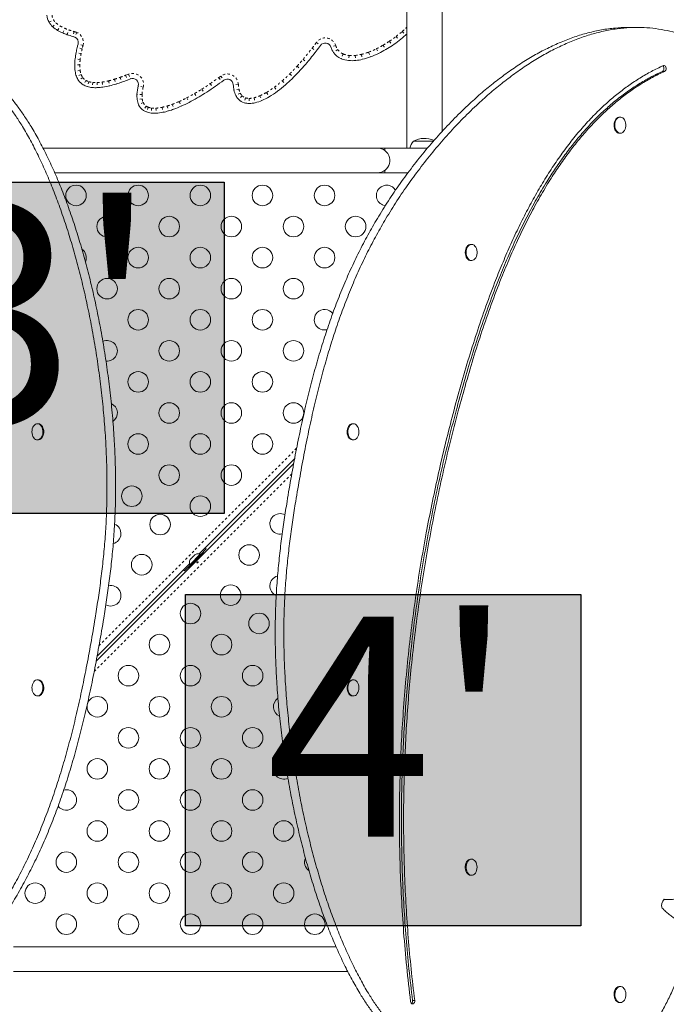
# Model space of a CAD drawing. Extents: x -52 to 516, y -9 to 338.
# Drawn here: x 99 to 127, y 105 to 147 of the extents above; entities that cross this region are included whole.
import ezdxf

# ---------------------------------------------------------------- set-up
doc = ezdxf.new("R2010")
doc.units = 0
doc.header["$LTSCALE"] = 0.125
doc.header["$MEASUREMENT"] = 0
doc.linetypes.add('PHANTOM', pattern=[0.5, 0.25, -0.05, 0.05, -0.05, 0.05, -0.05])
doc.layers.add('CONTOUR', color=7, linetype='CONTINUOUS')
doc.layers.add('HAUTEUR-PLATE-FORME', color=7, linetype='CONTINUOUS')
doc.styles.add('DIM', font='romans.shx')

msp = doc.modelspace()

# ---------------------------------------------------------------- hatches: boundary and pattern name
at = {"layer": 'HAUTEUR-PLATE-FORME', "true_color": 0xfcfcfc}
for points in [[(90.94691, 139.97276), (107.77951, 139.97276), (107.77951, 125.86704), (90.94691, 125.86704)], [(106.13577, 122.41729), (122.96837, 122.41729), (122.96837, 108.31157), (106.13577, 108.31157)]]:
    msp.add_hatch(color=7, dxfattribs=at).paths.add_polyline_path(points)

# ---------------------------------------------------------------- linework, layer by layer
at = {"layer": 'CONTOUR', "linetype": 'Continuous', "lineweight": 15}
for p, q in [((115.56015, 153.33), (115.56015, 141.4175)), ((117.06015, 142.11963), (117.06015, 153.33)), ((125.3722, 146.55259), (125.00574, 146.55259)), ((103.79283, 144.36142), (103.66925, 144.31253)), ((107.77387, 144.30657), (107.68286, 144.24032)), ((124.64959, 142.73534), (124.61523, 142.73534)), ((115.8414, 141.705), (116.31015, 141.705)), ((116.31015, 141.705), (116.69654, 141.705)), ((124.61523, 142.04784), (124.64959, 142.04784)), ((114.31015, 141.4175), (100.06552, 141.4175)), ((114.62265, 141.4175), (114.31015, 141.4175)), ((116.44419, 141.4175), (114.62265, 141.4175)), ((114.62265, 141.31436), (114.62265, 141.4175)), ((114.62265, 140.3675), (114.62265, 140.47064)), ((100.56774, 140.3675), (114.31015, 140.3675)), ((114.31015, 140.3675), (114.62265, 140.3675)), ((114.62265, 140.3675), (115.6153, 140.3675)), ((118.3166, 137.31872), (118.28225, 137.31872)), ((118.28225, 136.63122), (118.3166, 136.63122)), ((99.86859, 129.68583), (99.83424, 129.68583)), ((113.28591, 129.68559), (113.25155, 129.68559)), ((99.83424, 128.99833), (99.86859, 128.99833)), ((99.88398, 128.99908), (99.86859, 128.99833)), ((113.25155, 128.99809), (113.28591, 128.99809)), ((102.33411, 119.57808), (110.74577, 127.98973)), ((110.78618, 128.20692), (106.72667, 124.14741)), ((106.26528, 123.56865), (106.884, 124.18736)), ((106.76689, 124.13654), (106.31611, 123.68576)), ((106.47979, 124.04832), (106.40433, 123.97286)), ((106.50899, 124.06528), (106.47979, 124.04832)), ((106.5406, 124.10913), (106.50287, 124.0714)), ((106.50287, 124.0714), (106.50899, 124.06528)), ((106.5698, 124.12609), (106.5406, 124.10913)), ((106.5406, 124.10913), (106.5698, 124.12609)), ((106.80003, 124.10339), (106.76689, 124.13654)), ((106.78554, 124.11789), (107.02419, 124.35654)), ((106.9137, 124.15767), (106.884, 124.18736)), ((107.02419, 124.35654), (106.97807, 124.39881)), ((106.30524, 123.72598), (102.37453, 119.79527)), ((106.09611, 123.42846), (106.33476, 123.66711)), ((106.31611, 123.68576), (106.34925, 123.65261)), ((106.32656, 123.88284), (106.34352, 123.91205)), ((106.34352, 123.91205), (106.32656, 123.88284)), ((106.38125, 123.94978), (106.34352, 123.91205)), ((106.38737, 123.94366), (106.38125, 123.94978)), ((106.40433, 123.97286), (106.38737, 123.94366)), ((106.05383, 123.47458), (106.09611, 123.42846)), ((106.26528, 123.56865), (106.29498, 123.53895)), ((99.86874, 118.78691), (99.83439, 118.78691)), ((113.23631, 118.78592), (113.2517, 118.78667)), ((113.28606, 118.78667), (113.2517, 118.78667)), ((99.83439, 118.09941), (99.86874, 118.09941)), ((113.2517, 118.09917), (113.28606, 118.09917)), ((118.31696, 111.15319), (118.28261, 111.15319)), ((118.28261, 110.46569), (118.31696, 110.46569)), ((126.50904, 109.43724), (126.70491, 109.43724)), ((112.55255, 107.4175), (98.81015, 107.4175)), ((98.81015, 106.3675), (113.05477, 106.3675)), ((124.65009, 105.73617), (124.61574, 105.73617)), ((124.61574, 105.04867), (124.65009, 105.04867))]:
    msp.add_line(p, q, dxfattribs=at)
at = {"layer": 'CONTOUR', "linetype": 'PHANTOM', "lineweight": 0}
for p, q in [((100.32835, 146.77294), (100.51579, 146.8813)), ((100.48355, 146.58073), (100.62897, 146.74113)), ((100.6964, 146.42458), (100.80574, 146.61144)), ((100.91255, 146.31525), (100.99828, 146.51406)), ((101.10061, 146.24219), (101.17157, 146.44674)), ((101.40026, 146.37646), (101.34409, 146.16737)), ((101.50921, 146.3387), (101.42393, 146.1397)), ((115.36457, 146.38062), (115.50528, 146.21608)), ((101.7757, 145.78782), (101.56674, 145.84448)), ((111.71141, 145.91618), (111.88613, 145.78831)), ((114.82219, 145.96685), (114.94324, 145.78734)), ((115.10131, 146.16754), (115.23293, 145.99564)), ((101.69451, 145.44183), (101.48203, 145.48338)), ((101.73945, 145.64683), (101.52908, 145.69799)), ((111.52877, 145.67122), (111.70118, 145.54026)), ((112.53233, 145.7824), (112.32605, 145.71662)), ((112.61653, 145.61272), (112.43939, 145.48823)), ((112.85277, 145.42144), (112.76785, 145.22228)), ((113.93478, 145.49997), (114.01043, 145.29711)), ((114.26468, 145.64211), (114.36016, 145.44779)), ((101.65508, 145.19067), (101.44009, 145.21623)), ((111.14535, 145.19313), (111.31062, 145.05327)), ((113.1011, 145.35883), (113.08145, 145.14322)), ((113.36135, 145.36013), (113.38314, 145.14472)), ((113.62366, 145.40482), (113.67442, 145.19434)), ((101.63909, 144.95671), (101.42262, 144.96065)), ((101.65355, 144.72203), (101.4392, 144.69154)), ((110.57483, 144.5747), (110.72696, 144.42065)), ((110.88931, 144.90181), (111.04923, 144.75586)), ((126.4416, 144.6806), (126.53321, 144.6806)), ((101.69792, 144.54566), (101.49466, 144.4711)), ((101.765, 144.41854), (101.58874, 144.29282)), ((101.8971, 144.29692), (101.78633, 144.11089)), ((102.02197, 144.24211), (101.96001, 144.03465)), ((102.18713, 144.20984), (102.16644, 143.99432)), ((102.37483, 144.20481), (102.38395, 143.9885)), ((102.59246, 144.22557), (102.6244, 144.01143)), ((102.85994, 144.27765), (102.91068, 144.06718)), ((103.12091, 144.34895), (103.18423, 144.14191)), ((103.35765, 144.42698), (103.42984, 144.22286)), ((103.5896, 144.51385), (103.71318, 144.56274)), ((103.5896, 144.51385), (103.66925, 144.31253)), ((103.71318, 144.56274), (103.79283, 144.36142)), ((107.19531, 144.16154), (107.31731, 143.98268)), ((107.55544, 144.41536), (107.64645, 144.48161)), ((107.55544, 144.41536), (107.68286, 144.24032)), ((107.64645, 144.48161), (107.77387, 144.30657)), ((110.25479, 144.27758), (110.39713, 144.11444)), ((104.33846, 144.00814), (104.12907, 144.06319)), ((106.52772, 143.73925), (106.63643, 143.55201)), ((106.83072, 143.92252), (106.94609, 143.73931)), ((108.38678, 144.13066), (108.17061, 144.1185)), ((108.41424, 143.92752), (108.20261, 143.88184)), ((108.47438, 143.75312), (108.27958, 143.65864)), ((109.58994, 143.78834), (109.70045, 143.60216)), ((109.92113, 144.00878), (110.05023, 143.83498)), ((104.28892, 143.69246), (104.07273, 143.7042)), ((104.29511, 143.51259), (104.08024, 143.48601)), ((104.34017, 143.35048), (104.1424, 143.26236)), ((105.86426, 143.39673), (105.95263, 143.19908)), ((106.19213, 143.55491), (106.29184, 143.36273)), ((108.54895, 143.64513), (108.39158, 143.49643)), ((108.69948, 143.55235), (108.63737, 143.34494)), ((108.84728, 143.53145), (108.84945, 143.31495)), ((109.05513, 143.55794), (109.10733, 143.34782)), ((109.30807, 143.64388), (109.39468, 143.44545)), ((104.46901, 143.19881), (104.35009, 143.01789)), ((104.54983, 143.15807), (104.47513, 142.95486)), ((104.69697, 143.12289), (104.67166, 142.90786)), ((104.88071, 143.11739), (104.89312, 142.90124)), ((105.13796, 143.15126), (105.18191, 142.93926)), ((105.35921, 143.20699), (105.42094, 142.99947)), ((105.57332, 143.27823), (105.64821, 143.07508)), ((102.45552, 120.23052), (110.87054, 128.64554)), ((110.66478, 127.55448), (102.24975, 119.13946)), ((115.80262, 105.1453), (115.89423, 105.1453))]:
    msp.add_line(p, q, dxfattribs=at)
at = {"layer": 'CONTOUR', "linetype": 'Continuous', "lineweight": 15, "flags": 128}
for points in [[(115.56015, 146.26349), (115.53856, 146.24472), (115.50528, 146.21608)], [(115.56015, 146.26349), (115.53856, 146.24472), (115.50528, 146.21608)], [(126.53321, 144.6806), (126.56056, 144.70115), (126.58148, 144.73421), (126.59344, 144.7758), (126.59501, 144.82089), (126.58599, 144.86404), (126.56747, 144.90006), (126.54168, 144.9246), (126.51174, 144.9347), (126.48126, 144.92913)], [(124.61523, 142.04784), (124.57724, 142.0524), (124.53157, 142.07058), (124.48932, 142.10191), (124.45223, 142.14509), (124.42181, 142.19837), (124.39931, 142.25956), (124.38564, 142.32615), (124.38138, 142.39542), (124.38669, 142.46453), (124.40136, 142.53066), (124.42479, 142.59109), (124.45601, 142.64336), (124.49375, 142.68532), (124.53646, 142.71525), (124.5824, 142.73193), (124.61523, 142.73534)], [(124.6116, 142.0524), (124.56592, 142.07058), (124.52368, 142.10191), (124.48658, 142.14509), (124.45616, 142.19837), (124.43366, 142.25956), (124.42, 142.32615), (124.41574, 142.39542), (124.42105, 142.46453), (124.43572, 142.53066), (124.45914, 142.59109), (124.49036, 142.64336), (124.5281, 142.68532), (124.57081, 142.71525), (124.61675, 142.73193), (124.66403, 142.73468), (124.71072, 142.72338), (124.75491, 142.6985), (124.79479, 142.66105), (124.82872, 142.61257), (124.85532, 142.55505), (124.87349, 142.49083), (124.8825, 142.42255), (124.88197, 142.353), (124.87193, 142.28503), (124.85278, 142.22142), (124.82532, 142.16478), (124.79066, 142.11743), (124.75023, 142.0813), (124.70568, 142.05787), (124.65883, 142.0481), (124.6116, 142.0524)], [(114.31015, 141.4175), (114.39656, 141.41034), (114.48061, 141.38905), (114.56002, 141.35422), (114.63261, 141.3068), (114.6964, 141.24807), (114.74966, 141.17965), (114.79093, 141.10339), (114.81908, 141.02138), (114.83335, 140.93585), (114.83335, 140.84915), (114.81908, 140.76362), (114.79093, 140.68161), (114.74966, 140.60535), (114.6964, 140.53693), (114.63261, 140.4782), (114.56002, 140.43078), (114.48061, 140.39595), (114.39656, 140.37466), (114.31015, 140.3675), (114.31015, 140.3675)], [(118.28225, 136.63122), (118.24514, 136.63557), (118.19942, 136.6535), (118.15709, 136.68458), (118.11989, 136.72756), (118.08933, 136.78066), (118.06667, 136.84172), (118.05283, 136.90824), (118.04839, 136.97748), (118.05352, 137.04663), (118.06802, 137.11284)], [(118.06802, 137.11284), (118.09128, 137.1734), (118.12237, 137.22584), (118.16, 137.26801), (118.20263, 137.29818), (118.24853, 137.31512), (118.28225, 137.31872)], [(118.10237, 137.11284), (118.12564, 137.1734), (118.15672, 137.22584), (118.19435, 137.26801), (118.23699, 137.29818), (118.28288, 137.31512), (118.33016, 137.31814), (118.37688, 137.3071), (118.42113, 137.28247), (118.4611, 137.24525), (118.49516, 137.19696), (118.52191, 137.13958), (118.54025, 137.07547), (118.54943, 137.00724), (118.54909, 136.93769), (118.53922, 136.86966), (118.52024, 136.80595), (118.49293, 136.74915), (118.45839, 136.7016), (118.41805, 136.66525), (118.37356, 136.64157), (118.32674, 136.63154), (118.2795, 136.63557), (118.23378, 136.6535), (118.19145, 136.68458), (118.15424, 136.72756), (118.12368, 136.78066), (118.10102, 136.84172), (118.08719, 136.90824), (118.08275, 136.97748), (118.08788, 137.04663), (118.10237, 137.11284)], [(99.84963, 128.99908), (99.80234, 129.00154), (99.75636, 129.01795), (99.71356, 129.04763), (99.67571, 129.08936), (99.64434, 129.14144), (99.62075, 129.20174), (99.6059, 129.26778), (99.6004, 129.33686), (99.60447, 129.40615), (99.61795, 129.47282), (99.64028, 129.53414), (99.67055, 129.5876), (99.70753, 129.63101), (99.74969, 129.66258), (99.79531, 129.68104), (99.84253, 129.68562), (99.88941, 129.67613), (99.93403, 129.65297), (99.97456, 129.61708), (100.00935, 129.56993), (100.03697, 129.51345), (100.05628, 129.44996), (100.06651, 129.38205), (100.06723, 129.31251), (100.05841, 129.24417), (100.04042, 129.17985), (100.01398, 129.12216), (99.98018, 129.07348), (99.94041, 129.0358), (99.89629, 129.01065), (99.84963, 128.99908)], [(99.86859, 129.68583), (99.87688, 129.68562), (99.92376, 129.67613), (99.96838, 129.65297), (100.00891, 129.61708), (100.0437, 129.56993), (100.07132, 129.51345), (100.09064, 129.44996), (100.10087, 129.38205), (100.10159, 129.31251), (100.09277, 129.24417), (100.07477, 129.17985), (100.04833, 129.12216), (100.01453, 129.07348), (99.97476, 129.0358), (99.93064, 129.01065), (99.88398, 128.99908)], [(113.25155, 128.99809), (113.2329, 128.99918), (113.18636, 129.01171), (113.14248, 129.03776), (113.10307, 129.07626), (113.06974, 129.12563), (113.04385, 129.18385), (113.02647, 129.24854), (113.0183, 129.31705), (113.01968, 129.38658), (113.03055, 129.45427), (113.05048, 129.51736), (113.07863, 129.57326), (113.11386, 129.61969), (113.15473, 129.65474), (113.19957, 129.67698)], [(113.23392, 129.67698), (113.28088, 129.68551), (113.32805, 129.67996), (113.3735, 129.66057), (113.41535, 129.62813), (113.45191, 129.58397), (113.48167, 129.52989), (113.50342, 129.46812), (113.51626, 129.40118), (113.51967, 129.33181), (113.51351, 129.26284), (113.49804, 129.19712), (113.47388, 129.13731), (113.44202, 129.08588), (113.40377, 129.04493), (113.3607, 129.01614), (113.31456, 129.00067), (113.26725, 128.99918), (113.22071, 129.01171), (113.17683, 129.03776), (113.13743, 129.07626), (113.10409, 129.12563), (113.07821, 129.18385), (113.06082, 129.24854), (113.05265, 129.31705), (113.05404, 129.38658), (113.06491, 129.45427), (113.08483, 129.51736), (113.11298, 129.57326), (113.14822, 129.61969), (113.18909, 129.65474), (113.23392, 129.67698)], [(113.19957, 129.67698), (113.24653, 129.68551), (113.25155, 129.68559)], [(99.88637, 118.10802), (99.83941, 118.09949), (99.79224, 118.10504), (99.7468, 118.12443), (99.70494, 118.15687), (99.66838, 118.20103), (99.63862, 118.25511), (99.61688, 118.31688), (99.60403, 118.38382), (99.60062, 118.45319), (99.60678, 118.52216), (99.62226, 118.58788), (99.64642, 118.64769), (99.67828, 118.69912), (99.71652, 118.74007), (99.7596, 118.76886), (99.80573, 118.78433), (99.85304, 118.78582), (99.89958, 118.77329), (99.94346, 118.74724), (99.98287, 118.70874), (100.0162, 118.65937), (100.04209, 118.60115), (100.05947, 118.53646), (100.06764, 118.46795), (100.06626, 118.39842), (100.05539, 118.33073), (100.03546, 118.26764), (100.00731, 118.21174), (99.97208, 118.16531), (99.93121, 118.13026), (99.88637, 118.10802)], [(99.86874, 118.78691), (99.8874, 118.78582), (99.93394, 118.77329), (99.97781, 118.74724), (100.01722, 118.70874), (100.05056, 118.65937), (100.07644, 118.60115), (100.09383, 118.53646), (100.10199, 118.46795), (100.10061, 118.39842), (100.08974, 118.33073), (100.06982, 118.26764), (100.04167, 118.21174), (100.00643, 118.16531), (99.96556, 118.13026), (99.92073, 118.10802)], [(113.2517, 118.09917), (113.24341, 118.09938), (113.19653, 118.10887), (113.15191, 118.13203), (113.11138, 118.16792), (113.07659, 118.21507), (113.04897, 118.27155), (113.02966, 118.33504), (113.01943, 118.40295), (113.01871, 118.47249), (113.02753, 118.54083), (113.04552, 118.60515), (113.07196, 118.66284), (113.10576, 118.71152), (113.14553, 118.7492), (113.18965, 118.77435), (113.23631, 118.78592)], [(113.27066, 118.78592), (113.31795, 118.78346), (113.36394, 118.76705), (113.40673, 118.73737), (113.44459, 118.69564), (113.47595, 118.64356), (113.49954, 118.58326), (113.51439, 118.51722), (113.51989, 118.44814), (113.51582, 118.37885), (113.50235, 118.31218), (113.48001, 118.25086), (113.44974, 118.1974), (113.41277, 118.15399), (113.3706, 118.12242), (113.32498, 118.10396), (113.27776, 118.09938), (113.23089, 118.10887), (113.18627, 118.13203), (113.14574, 118.16792), (113.11095, 118.21507), (113.08333, 118.27155), (113.06401, 118.33504), (113.05378, 118.40295), (113.05306, 118.47249), (113.06188, 118.54083), (113.07988, 118.60515), (113.10632, 118.66284), (113.14012, 118.71152), (113.17989, 118.7492), (113.22401, 118.77435), (113.27066, 118.78592)], [(99.92073, 118.10802), (99.87377, 118.09949), (99.86874, 118.09941)], [(118.28261, 110.46569), (118.27063, 110.46614), (118.22386, 110.47671), (118.1795, 110.5009), (118.13936, 110.53773), (118.10508, 110.58567), (118.07807, 110.64278), (118.05943, 110.70671), (118.04993, 110.77485), (118.04995, 110.8444), (118.05951, 110.91253), (118.07819, 110.97643), (118.10524, 111.03349), (118.13956, 111.08139), (118.17973, 111.11815), (118.22411, 111.14227), (118.27089, 111.15276), (118.28261, 111.15319)], [(118.50883, 110.61292), (118.47799, 110.56017), (118.44056, 110.51762), (118.39806, 110.48703), (118.35225, 110.46963), (118.30499, 110.46614), (118.25822, 110.47671), (118.21385, 110.5009), (118.17371, 110.53773), (118.13943, 110.58567), (118.11242, 110.64278), (118.09378, 110.70671), (118.08428, 110.77485), (118.08431, 110.8444), (118.09386, 110.91253), (118.11254, 110.97643), (118.1396, 111.03349), (118.17391, 111.08139), (118.21408, 111.11815), (118.25846, 111.14227), (118.30524, 111.15276), (118.3525, 111.1492), (118.3983, 111.13173), (118.44077, 111.10107), (118.47818, 111.05846), (118.50898, 111.00566), (118.53192, 110.94483), (118.54606, 110.87846), (118.55082, 110.80926), (118.54601, 110.74006), (118.53182, 110.67371), (118.50883, 110.61292)], [(124.61574, 105.04867), (124.61564, 105.04867), (124.56856, 105.05574), (124.52342, 105.07659), (124.48206, 105.11037), (124.44617, 105.15569), (124.41722, 105.21071), (124.3964, 105.27317), (124.38456, 105.34051), (124.38218, 105.40998), (124.38936, 105.47872), (124.40582, 105.54394), (124.43086, 105.60295), (124.46348, 105.65334), (124.50233, 105.69305), (124.54582, 105.72045)], [(124.58017, 105.72045), (124.62653, 105.73442), (124.67385, 105.73439), (124.72019, 105.72036), (124.76367, 105.69291), (124.8025, 105.65315), (124.83508, 105.60272), (124.8601, 105.54368), (124.87651, 105.47844), (124.88366, 105.40969), (124.88124, 105.34023), (124.86936, 105.2729), (124.84851, 105.21047), (124.81953, 105.15549), (124.78361, 105.1102), (124.74223, 105.07647), (124.69707, 105.05568), (124.64999, 105.04867), (124.60292, 105.05574), (124.55778, 105.07659), (124.51641, 105.11037), (124.48052, 105.15569), (124.45157, 105.21071), (124.43075, 105.27317), (124.41891, 105.34051), (124.41653, 105.40998), (124.42372, 105.47872), (124.44017, 105.54394), (124.46522, 105.60295), (124.49783, 105.65334), (124.53668, 105.69305), (124.58017, 105.72045)], [(124.54582, 105.72045), (124.59217, 105.73442), (124.61574, 105.73617)], [(115.72022, 105.09859), (115.7309, 105.05626), (115.75079, 105.02186), (115.77748, 104.99952), (115.80776, 104.99195), (115.83798, 105.00006), (115.86449, 105.02287), (115.88409, 105.05764), (115.89442, 105.10015), (115.89423, 105.1453)]]:
    msp.add_lwpolyline(points, dxfattribs=at)
at = {"layer": 'CONTOUR', "linetype": 'Continuous', "lineweight": 15}
for centre in [(101.4789, 139.40043), (104.12348, 139.40043), (106.76806, 139.40043), (109.41264, 139.40043), (112.05722, 139.40043), (102.80119, 138.07815), (105.44577, 138.07815), (108.09035, 138.07815), (110.73493, 138.07815), (113.37951, 138.07815), (104.12348, 136.75586), (106.76806, 136.75586), (109.41264, 136.75586), (112.05722, 136.75586), (102.80119, 135.43357), (105.44577, 135.43357), (108.09035, 135.43357), (110.73493, 135.43357), (104.12348, 134.11128), (106.76806, 134.11128), (109.41264, 134.11128), (105.44577, 132.78899), (108.09035, 132.78899), (110.73493, 132.78899), (104.12348, 131.4667), (106.76806, 131.4667), (109.41264, 131.4667), (105.44577, 130.14441), (108.09035, 130.14441), (110.73493, 130.14441), (104.12348, 128.82212), (106.76806, 128.82212), (109.41264, 128.82212), (105.44577, 127.49983), (108.09035, 127.49983), (103.85293, 126.59972), (106.76806, 126.17754), (105.05755, 125.3951), (108.84519, 124.10041), (104.27511, 123.68459), (108.06275, 122.3899), (106.35224, 121.60746), (109.26737, 121.18528), (105.02995, 120.28517), (107.67453, 120.28517), (103.70766, 118.96288), (106.35224, 118.96288), (108.99681, 118.96288), (102.38537, 117.64059), (105.02995, 117.64059), (107.67453, 117.64059), (103.70766, 116.3183), (106.35224, 116.3183), (108.99681, 116.3183), (102.38537, 114.99601), (105.02995, 114.99601), (107.67453, 114.99601), (103.70766, 113.67372), (106.35224, 113.67372), (108.99681, 113.67372), (102.38537, 112.35143), (105.02995, 112.35143), (107.67453, 112.35143), (110.3191, 112.35143), (101.06308, 111.02914), (103.70766, 111.02914), (106.35224, 111.02914), (108.99681, 111.02914), (99.74079, 109.70685), (102.38537, 109.70685), (105.02995, 109.70685), (107.67453, 109.70685), (110.3191, 109.70685), (101.06308, 108.38457), (103.70766, 108.38457), (106.35224, 108.38457), (108.99681, 108.38457), (111.64139, 108.38457)]:
    msp.add_circle(centre, 0.4375, dxfattribs=at)
for centre, radius, start, end in [((100.88795, 147.09646), 0.64639, 182.410978, 210.03379), ((101.02067, 147.17319), 0.79969, 210.03379, 227.805489), ((101.34161, 147.52721), 1.27753, 227.805489, 239.665731), ((101.69743, 148.13529), 1.98207, 239.665731, 246.672165), ((102.00325, 148.84444), 2.75435, 246.672165, 250.870066), ((102.26898, 149.61053), 3.56522, 250.870066, 254.964371), ((101.19007, 145.594), 0.59369, 66.802885, 74.964371), ((101.32545, 145.90991), 0.25, 344.828571, 66.802885), ((107.12633, 144.33695), 5.76035, 164.828571, 166.333096), ((112.08787, 145.64066), 0.25, 17.686778, 143.801567), ((111.62327, 150.71033), 5.93785, 303.994994, 307.438362), ((111.29125, 151.144), 6.48402, 307.438362, 310.534882), ((105.03092, 144.78939), 3.61611, 168.935255, 173.221069), ((106.23006, 144.55489), 4.83797, 166.333096, 168.935255), ((102.27468, 152.70004), 11.83729, 319.760047, 322.781985), ((97.85493, 156.05701), 17.38737, 322.781985, 323.801567), ((113.12843, 145.97249), 0.84219, 197.686778, 215.099685), ((113.07031, 145.93164), 0.77115, 215.099685, 246.906853), ((112.67633, 148.8746), 3.81815, 290.451211, 296.168151), ((112.31908, 149.60164), 4.62822, 296.168151, 300.408871), ((111.98021, 150.18104), 5.29944, 300.397866, 303.994994), ((103.9811, 144.91418), 2.5589, 173.221069, 178.959482), ((103.23525, 151.88715), 10.57892, 317.615457, 319.760047), ((113.17584, 146.17912), 1.04019, 246.906853, 264.794024), ((113.22448, 146.71304), 1.57632, 264.794024, 275.776588), ((113.16403, 147.31062), 2.17695, 275.776588, 283.559295), ((112.98914, 148.03576), 2.92289, 283.559295, 290.451211), ((103.11523, 144.9299), 1.6929, 178.959482, 188.094179), ((102.51121, 144.844), 1.08279, 188.094179, 200.144673), ((104.43513, 150.7921), 8.95447, 314.639747, 317.615457), ((126.35263, 144.80649), 0.15416, 305.249938, 46.726869), ((102.20296, 144.73093), 0.75446, 200.144673, 215.499153), ((102.1205, 144.67211), 0.65317, 215.499153, 239.229125), ((101.4305, 149.87571), 5.996, 287.006674, 289.47804), ((101.11211, 150.77593), 6.95087, 289.47804, 291.585451), ((103.88549, 144.12723), 0.25186, 345.270492, 111.585451), ((99.08588, 156.04992), 14.60736, 304.29906, 306.053304), ((107.92101, 144.10445), 0.25, 3.220085, 126.053304), ((105.59961, 149.61288), 7.29719, 311.105462, 314.639747), ((102.18045, 144.7728), 0.77036, 239.229125, 253.372287), ((102.26989, 145.07228), 1.08291, 253.372287, 264.518373), ((102.3174, 145.56738), 1.58028, 264.518373, 272.413518), ((102.28789, 146.26749), 2.28101, 272.413518, 278.48359), ((102.138, 147.27239), 3.29704, 278.48359, 283.553635), ((101.8078, 148.64213), 4.70601, 283.553635, 287.006674), ((105.8649, 143.60685), 1.79482, 165.270492, 176.890695), ((101.57948, 152.26231), 10.07184, 300.138234, 302.197048), ((100.49883, 153.97855), 12.09997, 302.197048, 304.29906), ((109.697, 144.20437), 1.5288, 183.220085, 192.179137), ((109.17056, 144.09075), 0.99024, 192.179137, 205.872515), ((107.62211, 147.1038), 4.07197, 300.690504, 306.605357), ((106.66731, 148.38919), 5.67318, 306.605357, 311.105462), ((105.30361, 143.63734), 1.2327, 176.890695, 187.051598), ((104.86111, 143.5826), 0.78683, 187.051598, 204.016705), ((103.31045, 149.10907), 6.47372, 294.08799, 297.421792), ((102.47247, 150.72418), 8.29328, 297.421792, 300.138234), ((108.8624, 143.9413), 0.64775, 205.872515, 223.376254), ((108.79763, 143.8801), 0.55864, 223.376254, 253.328859), ((108.84229, 144.02924), 0.71432, 253.328859, 270.574175), ((108.83826, 144.43083), 1.11593, 270.574175, 283.95215), ((108.67137, 145.10259), 1.80811, 283.95215, 293.580243), ((108.28639, 145.98461), 2.77049, 293.580243, 300.690504), ((104.66338, 143.49449), 0.57035, 204.016705, 236.681005), ((104.68633, 143.52941), 0.61214, 236.681005, 249.816173), ((104.77239, 143.76351), 0.86155, 249.816173, 263.285852), ((104.82025, 144.1701), 1.27095, 263.285852, 273.286572), ((104.77947, 144.88036), 1.98238, 273.286572, 281.713039), ((104.59107, 145.78904), 2.91039, 281.713039, 286.56719), ((104.35415, 146.58547), 3.74131, 286.56719, 290.235894), ((103.95684, 147.66324), 4.88998, 290.235894, 294.08799), ((116.41955, 141.20304), 0.76565, 139.034755, 163.733579), ((116.31015, 140.88859), 0.94141, 64.232421, 119.862834), ((114.7018, 139.40043), 0.4375, 135, 263.143198), ((114.7018, 139.40043), 0.4375, 29.875254, 135), ((101.4789, 136.75586), 0.4375, 336.647651, 55.525034), ((112.05722, 134.11128), 0.4375, 36.691958, 135), ((112.05722, 134.11128), 0.4375, 135, 284.871752), ((102.80119, 132.78899), 0.4375, 263.159952, 114.676306), ((102.80119, 130.14441), 0.4375, 304.567817, 65.82313), ((110.16747, 125.4227), 0.4375, 61.698449, 281.820848), ((102.95282, 125.00688), 0.4375, 284.76478, 67.492565), ((106.68074, 123.89766), 0.25394, 70.168299, 116.767092), ((106.55499, 123.77191), 0.25394, 153.518916, 199.831701), ((110.16747, 122.77812), 0.4375, 104.76478, 247.492565), ((102.95282, 122.3623), 0.4375, 241.698449, 101.820848), ((110.3191, 117.64059), 0.4375, 124.567817, 245.82313), ((110.3191, 114.99601), 0.4375, 83.159952, 294.676306), ((101.06308, 113.67372), 0.4375, 315, 104.871752), ((101.06308, 113.67372), 0.4375, 216.691958, 315), ((111.64139, 111.02914), 0.4375, 156.647651, 235.525034), ((126.75316, 109.19074), 0.34523, 132.247102, 200.798262), ((115.6506, 105.11826), 0.1544, 315.866799, 10.08773)]:
    msp.add_arc(centre, radius, start, end, dxfattribs=at)
at = {"layer": 'CONTOUR', "linetype": 'PHANTOM', "lineweight": 0}
for centre, radius, start, end in [((100.88795, 147.09646), 0.42989, 182.410978, 210.03379), ((101.02067, 147.17319), 0.58319, 210.03379, 227.805489), ((101.34161, 147.52721), 1.06102, 227.805489, 239.665731), ((101.69743, 148.13529), 1.76556, 239.665731, 246.672165), ((102.00325, 148.84444), 2.53784, 246.672165, 250.870066), ((102.26898, 149.61053), 3.34871, 250.870066, 254.964371), ((101.19007, 145.594), 0.8102, 66.802885, 74.964371), ((101.32545, 145.90991), 0.46651, 344.828571, 66.802885), ((111.29125, 151.144), 6.26751, 307.438362, 310.534882), ((110.99525, 151.49014), 6.72296, 310.534882, 312.765696), ((97.85493, 156.05701), 17.17086, 322.781985, 323.801567), ((112.08787, 145.64066), 0.46651, 17.686778, 143.801567), ((111.98021, 150.18104), 5.08294, 300.390764, 303.994994), ((111.62327, 150.71033), 5.72134, 303.994994, 307.438362), ((105.03092, 144.78939), 3.39961, 168.935255, 173.221069), ((106.23006, 144.55489), 4.62146, 166.333096, 168.935255), ((107.12633, 144.33695), 5.54385, 164.828571, 166.333096), ((102.27468, 152.70004), 11.62078, 319.760047, 322.781985), ((113.12843, 145.97249), 0.62568, 197.686778, 215.099685), ((113.07031, 145.93164), 0.55465, 215.099685, 246.906853), ((113.17584, 146.17912), 0.82368, 246.906853, 264.794024), ((112.98914, 148.03576), 2.70638, 283.559295, 290.451211), ((112.67633, 148.8746), 3.60165, 290.451211, 296.168151), ((112.31908, 149.60164), 4.41172, 296.168151, 300.401229), ((103.9811, 144.91418), 2.3424, 173.221069, 178.959482), ((103.23525, 151.88715), 10.36241, 317.615457, 319.760047), ((113.22448, 146.71304), 1.35981, 264.794024, 275.776588), ((113.16403, 147.31062), 1.96045, 275.776588, 283.559295), ((103.11523, 144.9299), 1.47639, 178.959482, 188.094179), ((102.51121, 144.844), 0.86628, 188.094179, 200.144673), ((103.88549, 144.12723), 0.46836, 345.270492, 111.585451), ((105.59961, 149.61288), 7.08068, 311.105462, 314.639747), ((104.43513, 150.7921), 8.73796, 314.639747, 317.615457), ((102.20296, 144.73093), 0.53795, 200.144673, 215.499153), ((102.1205, 144.67211), 0.43666, 215.499153, 239.229125), ((102.18045, 144.7728), 0.55386, 239.229125, 253.372287), ((102.26989, 145.07228), 0.8664, 253.372287, 264.518373), ((102.3174, 145.56738), 1.36378, 264.518373, 272.413518), ((102.28789, 146.26749), 2.06451, 272.413518, 278.48359), ((102.138, 147.27239), 3.08053, 278.48359, 283.553635), ((101.8078, 148.64213), 4.48951, 283.553635, 287.006674), ((101.4305, 149.87571), 5.7795, 287.006674, 289.47804), ((101.11211, 150.77593), 6.73436, 289.47804, 291.585451), ((100.49883, 153.97855), 11.88346, 302.197048, 304.29906), ((99.08588, 156.04992), 14.39085, 304.29906, 306.053304), ((107.92101, 144.10445), 0.46651, 3.220085, 126.053304), ((106.66731, 148.38919), 5.45667, 306.605357, 311.105462), ((105.8649, 143.60685), 1.57831, 165.270492, 176.890695), ((102.47247, 150.72418), 8.07677, 297.421792, 300.138234), ((101.57948, 152.26231), 9.85534, 300.138234, 302.197048), ((109.697, 144.20437), 1.31229, 183.220085, 192.179137), ((109.17056, 144.09075), 0.77374, 192.179137, 205.872515), ((108.8624, 143.9413), 0.43124, 205.872515, 223.376254), ((108.28639, 145.98461), 2.55399, 293.580243, 300.690504), ((107.62211, 147.1038), 3.85547, 300.690504, 306.605357), ((105.30361, 143.63734), 1.01619, 176.890695, 187.051598), ((104.86111, 143.5826), 0.57032, 187.051598, 204.016705), ((104.66338, 143.49449), 0.35385, 204.016705, 236.681005), ((103.95684, 147.66324), 4.67347, 290.235894, 294.08799), ((103.31045, 149.10907), 6.25722, 294.08799, 297.421792), ((108.79763, 143.8801), 0.34213, 223.376254, 253.328859), ((108.84229, 144.02924), 0.49782, 253.328859, 270.574175), ((108.83826, 144.43083), 0.89943, 270.574175, 283.95215), ((108.67137, 145.10259), 1.5916, 283.95215, 293.580243), ((104.68633, 143.52941), 0.39563, 236.681005, 249.816173), ((104.77239, 143.76351), 0.64504, 249.816173, 263.285852), ((104.82025, 144.1701), 1.05444, 263.285852, 273.286572), ((104.77947, 144.88036), 1.76588, 273.286572, 281.713039), ((104.59107, 145.78904), 2.69388, 281.713039, 286.56719), ((104.35415, 146.58547), 3.5248, 286.56719, 290.235894)]:
    msp.add_arc(centre, radius, start, end, dxfattribs=at)
at = {"layer": 'CONTOUR', "linetype": 'Continuous', "lineweight": 15}
for points, knots in [([(125.00571, 146.54984), (124.97851, 146.55071), (124.7871, 146.55686), (124.40145, 146.52812), (123.84991, 146.45655), (123.2706, 146.32699), (122.69389, 146.15189), (122.11697, 145.93081), (121.54114, 145.66585), (120.96777, 145.35875), (120.4019, 145.01412), (119.84475, 144.63475), (119.29754, 144.22347), (118.76149, 143.78307), (118.19063, 143.2743), (117.59083, 142.69205), (116.96903, 142.03239), (116.37432, 141.34631), (115.80922, 140.63955), (115.27558, 139.91719), (114.77404, 139.18114), (114.31715, 138.44992), (113.90105, 137.72296), (113.52166, 136.99949), (113.16523, 136.25508), (112.83047, 135.48713), (112.5161, 134.69306), (112.22541, 133.88306), (111.9561, 133.05608), (111.70597, 132.21091), (111.46978, 131.33271), (111.24638, 130.4192), (111.03466, 129.4681), (110.83342, 128.47717), (110.64175, 127.44406), (110.47687, 126.47916), (110.33728, 125.59001), (110.22448, 124.78466), (110.12599, 123.95879), (110.0461, 123.11336), (109.9895, 122.25466), (109.95954, 121.38481), (109.95463, 120.50679), (109.97396, 119.6184), (110.01798, 118.69847), (110.08814, 117.75003), (110.18576, 116.77659), (110.30821, 115.80557), (110.45461, 114.84074), (110.62407, 113.88587), (110.81209, 112.96247), (111.01639, 112.07324), (111.2348, 111.22052), (111.47067, 110.3897), (111.72324, 109.58392), (111.99178, 108.80636), (112.27555, 108.06015), (112.57382, 107.34846), (112.88586, 106.67443), (113.21094, 106.04122), (113.5253, 105.49219), (113.82458, 105.02172), (114.10472, 104.62241), (114.39161, 104.25595), (114.68364, 103.92093), (114.8871, 103.72419), (114.9875, 103.6271)], [0, 0, 0, 0, 0.00211834, 0.014909643, 0.030034997, 0.045232535, 0.060512894, 0.075879376, 0.091644735, 0.10748657, 0.123389546, 0.139333458, 0.155293875, 0.171242712, 0.187148739, 0.207276513, 0.227204689, 0.246853288, 0.266138599, 0.284974779, 0.303337032, 0.321318345, 0.337559754, 0.353658358, 0.369701108, 0.385775322, 0.401967882, 0.418364463, 0.434283149, 0.450534871, 0.46718808, 0.484308699, 0.501960052, 0.520202894, 0.539095524, 0.55869267, 0.572910944, 0.58744077, 0.602253148, 0.617327656, 0.632654199, 0.647947522, 0.663459365, 0.679163312, 0.695029867, 0.712309506, 0.729698489, 0.74715175, 0.764622652, 0.782063486, 0.799425942, 0.815681033, 0.831783016, 0.847692154, 0.863369727, 0.878778485, 0.893883164, 0.908651107, 0.923053006, 0.937063804, 0.950663805, 0.961053216, 0.971178191, 0.981039777, 0.990643478, 1, 1, 1, 1]), ([(127.72909, 146.06171), (127.56888, 146.12689), (127.24961, 146.25677), (126.76266, 146.39475), (126.27367, 146.49178), (125.78256, 146.54549), (125.29025, 146.55858), (124.76793, 146.53086), (124.21636, 146.45576), (123.63706, 146.3272), (123.06034, 146.15183), (122.48342, 145.93082), (121.90759, 145.66585), (121.33422, 145.35875), (120.76835, 145.01412), (120.2112, 144.63475), (119.664, 144.22347), (119.12794, 143.78307), (118.55708, 143.2743), (117.95728, 142.69205), (117.33549, 142.03239), (116.74077, 141.34631), (116.17567, 140.63955), (115.64203, 139.91719), (115.14049, 139.18114), (114.68361, 138.44992), (114.2675, 137.72296), (113.88811, 136.99949), (113.53168, 136.25508), (113.19692, 135.48713), (112.88255, 134.69306), (112.59187, 133.88306), (112.32256, 133.05608), (112.07242, 132.21091), (111.83623, 131.33271), (111.61284, 130.4192), (111.40112, 129.4681), (111.19988, 128.47717), (111.0082, 127.44406), (110.84333, 126.47916), (110.70374, 125.59001), (110.59094, 124.78466), (110.49245, 123.95879), (110.41255, 123.11336), (110.35596, 122.25466), (110.32599, 121.38481), (110.32108, 120.50679), (110.34042, 119.6184), (110.38443, 118.69847), (110.45459, 117.75003), (110.55221, 116.77659), (110.67467, 115.80557), (110.82106, 114.84074), (110.99052, 113.88587), (111.17854, 112.96247), (111.38285, 112.07324), (111.60126, 111.22052), (111.83712, 110.3897), (112.08969, 109.58392), (112.35823, 108.80636), (112.642, 108.06015), (112.94027, 107.34846), (113.25231, 106.67443), (113.5774, 106.04122), (113.89176, 105.49219), (114.19103, 105.02172), (114.47117, 104.62241), (114.75806, 104.25595), (115.05009, 103.92093), (115.25355, 103.72419), (115.35396, 103.6271)], [0, 0, 0, 0, 0.01218609, 0.02428515, 0.03633127, 0.04835383, 0.06037741, 0.07242192, 0.08666421, 0.10097448, 0.11536273, 0.12983207, 0.14467701, 0.15959395, 0.17456847, 0.18958153, 0.20461013, 0.21962783, 0.23460522, 0.25355788, 0.2723226, 0.29082406, 0.30898344, 0.32671991, 0.34401013, 0.36094164, 0.37623483, 0.39139356, 0.40649969, 0.42163544, 0.43688264, 0.45232194, 0.46731125, 0.48261415, 0.4982951, 0.51441617, 0.53103699, 0.54821476, 0.56600439, 0.5844574, 0.59784557, 0.61152711, 0.6254747, 0.63966912, 0.65410085, 0.66850131, 0.68310753, 0.69789464, 0.71283486, 0.72910567, 0.74547943, 0.76191372, 0.77836463, 0.79478722, 0.811136, 0.82644208, 0.84160398, 0.8565843, 0.87134658, 0.88585573, 0.90007856, 0.91398431, 0.92754538, 0.94073819, 0.95354419, 0.96332704, 0.97286089, 0.98214673, 0.99118974, 1, 1, 1, 1]), ([(126.48126, 144.92913), (126.31183, 144.84871), (125.97547, 144.68905), (125.4853, 144.40501), (125.01075, 144.09214), (124.55216, 143.74835), (124.10901, 143.37568), (123.6557, 142.95142), (123.19473, 142.47066), (122.72905, 141.92904), (122.28276, 141.35426), (121.85234, 140.74411), (121.43764, 140.09984), (121.03849, 139.42281), (120.65705, 138.71939), (120.29267, 137.9916), (119.94474, 137.2415), (119.61262, 136.47112), (119.25317, 135.57669), (118.87373, 134.55265), (118.48154, 133.39558), (118.11456, 132.21793), (117.77108, 131.02534), (117.45073, 129.83019), (117.15236, 128.63567), (116.87613, 127.4429), (116.62035, 126.24515), (116.37475, 124.98828), (116.14303, 123.67147), (115.92925, 122.2941), (115.74351, 120.91176), (115.58622, 119.52487), (115.45777, 118.13385), (115.35857, 116.7391), (115.28903, 115.34105), (115.24893, 113.91784), (115.24037, 112.46971), (115.26562, 110.99712), (115.32507, 109.52272), (115.42, 108.04723), (115.54775, 106.57027), (115.66263, 105.59002), (115.72022, 105.09859)], [0, 0, 0, 0, 0.01705752, 0.03386219, 0.05045571, 0.06687888, 0.08316877, 0.09935957, 0.11835579, 0.13730212, 0.15623679, 0.17519155, 0.19458018, 0.21403678, 0.23357576, 0.25320575, 0.27293005, 0.29274712, 0.31265096, 0.34064163, 0.36874396, 0.39690749, 0.4250695, 0.45315919, 0.4806405, 0.50801614, 0.53528998, 0.56247051, 0.59325605, 0.62394649, 0.65455557, 0.68509858, 0.71559216, 0.74605414, 0.77650346, 0.80696014, 0.83889793, 0.87089274, 0.90297154, 0.93516244, 0.96749526, 1, 1, 1, 1]), ([(115.80262, 105.1453), (115.7504, 105.58843), (115.64621, 106.47249), (115.52642, 107.80403), (115.43353, 109.13445), (115.36976, 110.46411), (115.33409, 111.79247), (115.3265, 113.09404), (115.34481, 114.36847), (115.38696, 115.61562), (115.45304, 116.86048), (115.54276, 118.10276), (115.66022, 119.39022), (115.80838, 120.72214), (115.99018, 122.09741), (116.19994, 123.46793), (116.43725, 124.83327), (116.70175, 126.19304), (116.99301, 127.54691), (117.31053, 128.8944), (117.64205, 130.18772), (117.98384, 131.42611), (118.33493, 132.60626), (118.70982, 133.76837), (119.11013, 134.90677), (119.50722, 135.9375), (119.89576, 136.86245), (120.27011, 137.68556), (120.6637, 138.48181), (121.07728, 139.24853), (121.4877, 139.94256), (121.89149, 140.56723), (122.28533, 141.12694), (122.69507, 141.65944), (123.12117, 142.16322), (123.56413, 142.6368), (124.01559, 143.07021), (124.4749, 143.4641), (124.94145, 143.81969), (125.42489, 144.14255), (125.92493, 144.43488), (126.26848, 144.59827), (126.4416, 144.6806)], [0, 0, 0, 0, 0.02955776, 0.05897003, 0.08826169, 0.11745426, 0.14657006, 0.17562973, 0.20299566, 0.23034567, 0.25769499, 0.28505813, 0.3124489, 0.34306735, 0.37375353, 0.40452314, 0.43538993, 0.46636716, 0.49747023, 0.52871134, 0.56008856, 0.58830296, 0.61654529, 0.64473989, 0.67282633, 0.70075878, 0.72257564, 0.74426515, 0.76582255, 0.78725074, 0.80856073, 0.82624304, 0.84387296, 0.86147169, 0.87906558, 0.8966861, 0.91437001, 0.93113954, 0.94804249, 0.96512143, 0.98242481, 1, 1, 1, 1]), ([(115.89423, 105.1453), (115.84201, 105.58843), (115.73783, 106.47249), (115.61803, 107.80403), (115.52514, 109.13445), (115.46137, 110.46411), (115.4257, 111.79247), (115.41812, 113.09404), (115.43642, 114.36847), (115.47858, 115.61562), (115.54465, 116.86048), (115.63438, 118.10276), (115.75184, 119.39022), (115.89999, 120.72214), (116.0818, 122.09741), (116.29155, 123.46793), (116.52887, 124.83327), (116.79337, 126.19304), (117.08463, 127.54691), (117.40215, 128.8944), (117.73366, 130.18772), (118.07545, 131.42611), (118.42654, 132.60626), (118.80143, 133.76837), (119.20175, 134.90677), (119.59883, 135.9375), (119.98737, 136.86245), (120.36173, 137.68556), (120.75531, 138.48181), (121.1689, 139.24853), (121.57932, 139.94256), (121.98311, 140.56723), (122.37695, 141.12694), (122.78668, 141.65944), (123.21279, 142.16322), (123.65574, 142.6368), (124.10721, 143.07021), (124.56652, 143.4641), (125.03306, 143.81969), (125.5165, 144.14255), (126.01655, 144.43488), (126.3601, 144.59827), (126.53321, 144.6806)], [0, 0, 0, 0, 0.02955776, 0.058970032, 0.088261694, 0.117454259, 0.146570058, 0.175629726, 0.202995664, 0.230345671, 0.257694986, 0.285058125, 0.312448897, 0.343067349, 0.373753531, 0.404523135, 0.43538993, 0.466367163, 0.497470226, 0.528711339, 0.560088556, 0.58830296, 0.616545287, 0.644739889, 0.672826326, 0.700758776, 0.722575637, 0.744265148, 0.765822552, 0.787250738, 0.808560733, 0.826243043, 0.843872959, 0.861471692, 0.879065579, 0.896686095, 0.914370011, 0.931139544, 0.948042493, 0.965121432, 0.982424814, 1, 1, 1, 1]), ([(85.3912, 101.72329), (85.55141, 101.65811), (85.87069, 101.52823), (86.35764, 101.39025), (86.84662, 101.29322), (87.33773, 101.23951), (87.83005, 101.22642), (88.35237, 101.25414), (88.90394, 101.32924), (89.48324, 101.4578), (90.05995, 101.63317), (90.63687, 101.85418), (91.2127, 102.11915), (91.78607, 102.42625), (92.35194, 102.77088), (92.90909, 103.15025), (93.4563, 103.56153), (93.99235, 104.00193), (94.56322, 104.5107), (95.16301, 105.09295), (95.78481, 105.75261), (96.37952, 106.43869), (96.94462, 107.14545), (97.47826, 107.86781), (97.97981, 108.60386), (98.43669, 109.33508), (98.85279, 110.06204), (99.23218, 110.78551), (99.58861, 111.52992), (99.92337, 112.29787), (100.23774, 113.09194), (100.52843, 113.90194), (100.79774, 114.72892), (101.04787, 115.57409), (101.28406, 116.45229), (101.50746, 117.3658), (101.71918, 118.3169), (101.92042, 119.30783), (102.1121, 120.34094), (102.27697, 121.30584), (102.41656, 122.19499), (102.52936, 123.00034), (102.62785, 123.82621), (102.70775, 124.67164), (102.76434, 125.53034), (102.7943, 126.40019), (102.79921, 127.27821), (102.77988, 128.1666), (102.73587, 129.08653), (102.66571, 130.03497), (102.56808, 131.00841), (102.44563, 131.97943), (102.29923, 132.94426), (102.12977, 133.89913), (101.94175, 134.82253), (101.73745, 135.71176), (101.51904, 136.56448), (101.28318, 137.3953), (101.03061, 138.20108), (100.76207, 138.97864), (100.47829, 139.72485), (100.18002, 140.43654), (99.86798, 141.11057), (99.5429, 141.74378), (99.22854, 142.29281), (98.92927, 142.76328), (98.64912, 143.16259), (98.36223, 143.52905), (98.0702, 143.86407), (97.86674, 144.06081), (97.76634, 144.1579)], [0, 0, 0, 0, 0.01218609, 0.02428515, 0.03633127, 0.04835383, 0.06037741, 0.07242192, 0.08666421, 0.10097448, 0.11536273, 0.12983207, 0.14467701, 0.15959395, 0.17456847, 0.18958153, 0.20461013, 0.21962783, 0.23460522, 0.25355788, 0.2723226, 0.29082406, 0.30898344, 0.32671991, 0.34401013, 0.36094164, 0.37623483, 0.39139356, 0.40649969, 0.42163544, 0.43688264, 0.45232194, 0.46731125, 0.48261415, 0.4982951, 0.51441617, 0.53103699, 0.54821476, 0.56600439, 0.5844574, 0.59784557, 0.61152711, 0.6254747, 0.63966912, 0.65410085, 0.66850131, 0.68310753, 0.69789464, 0.71283486, 0.72910567, 0.74547943, 0.76191372, 0.77836463, 0.79478722, 0.811136, 0.82644208, 0.84160398, 0.8565843, 0.87134658, 0.88585573, 0.90007856, 0.91398431, 0.92754538, 0.94073819, 0.95354419, 0.96332704, 0.97286089, 0.98214673, 0.99118974, 1, 1, 1, 1]), ([(88.11459, 101.23516), (88.14178, 101.23429), (88.33319, 101.22814), (88.71884, 101.25688), (89.27039, 101.32845), (89.84969, 101.45801), (90.42641, 101.63311), (91.00333, 101.85419), (91.57915, 102.11915), (92.15252, 102.42625), (92.71839, 102.77088), (93.27554, 103.15025), (93.82275, 103.56153), (94.3588, 104.00193), (94.92967, 104.5107), (95.52947, 105.09295), (96.15126, 105.75261), (96.74598, 106.43869), (97.31108, 107.14545), (97.84472, 107.86781), (98.34626, 108.60386), (98.80314, 109.33508), (99.21925, 110.06204), (99.59863, 110.78551), (99.95507, 111.52992), (100.28983, 112.29787), (100.6042, 113.09194), (100.89488, 113.90194), (101.16419, 114.72892), (101.41432, 115.57409), (101.65052, 116.45229), (101.87391, 117.3658), (102.08563, 118.3169), (102.28687, 119.30783), (102.47855, 120.34094), (102.64342, 121.30584), (102.78301, 122.19499), (102.89581, 123.00034), (102.9943, 123.82621), (103.0742, 124.67164), (103.13079, 125.53034), (103.16076, 126.40019), (103.16567, 127.27821), (103.14633, 128.1666), (103.10232, 129.08653), (103.03216, 130.03497), (102.93453, 131.00841), (102.81208, 131.97943), (102.66568, 132.94426), (102.49623, 133.89913), (102.30821, 134.82253), (102.1039, 135.71176), (101.88549, 136.56448), (101.64963, 137.3953), (101.39706, 138.20108), (101.12852, 138.97864), (100.84475, 139.72485), (100.54648, 140.43654), (100.23443, 141.11057), (99.90935, 141.74378), (99.59499, 142.29281), (99.29572, 142.76328), (99.01557, 143.16259), (98.72868, 143.52905), (98.43666, 143.86407), (98.2332, 144.06081), (98.13279, 144.1579)], [0, 0, 0, 0, 0.00211834, 0.014909643, 0.030034997, 0.045232535, 0.060512894, 0.075879376, 0.091644735, 0.10748657, 0.123389546, 0.139333458, 0.155293875, 0.171242712, 0.187148739, 0.207276513, 0.227204689, 0.246853288, 0.266138599, 0.284974779, 0.303337032, 0.321318345, 0.337559754, 0.353658358, 0.369701108, 0.385775322, 0.401967882, 0.418364463, 0.434283149, 0.450534871, 0.46718808, 0.484308699, 0.501960052, 0.520202894, 0.539095524, 0.55869267, 0.572910944, 0.58744077, 0.602253148, 0.617327656, 0.632654199, 0.647947522, 0.663459365, 0.679163312, 0.695029867, 0.712309506, 0.729698489, 0.74715175, 0.764622652, 0.782063486, 0.799425942, 0.815681033, 0.831783016, 0.847692154, 0.863369727, 0.878778485, 0.893883164, 0.908651107, 0.923053006, 0.937063804, 0.950663805, 0.961053216, 0.971178191, 0.981039777, 0.990643478, 1, 1, 1, 1]), ([(106.63493, 123.8043), (106.63767, 123.80645), (106.64315, 123.81074), (106.65213, 123.81416), (106.66055, 123.81469), (106.66768, 123.81196), (106.67272, 123.80629), (106.67513, 123.79834), (106.67459, 123.78905), (106.671, 123.77954), (106.66467, 123.771), (106.65631, 123.76447), (106.64689, 123.76062), (106.63751, 123.75975), (106.62934, 123.76189), (106.62342, 123.76672), (106.62042, 123.77364), (106.62059, 123.78196), (106.62383, 123.79084), (106.62901, 123.79859), (106.63324, 123.80267), (106.63493, 123.8043)], [0, 0, 0, 0, 0.05350078, 0.10699034, 0.16074117, 0.2145264, 0.26795903, 0.3212032, 0.37470967, 0.42852776, 0.48222042, 0.53554069, 0.58882496, 0.64246286, 0.69629504, 0.7498604, 0.80311717, 0.85649814, 0.91024458, 0.9640337, 1, 1, 1, 1]), ([(126.52105, 109.4463), (126.59624, 109.44158), (126.75048, 109.4319), (126.98574, 109.45269), (127.22495, 109.49953), (127.46093, 109.57679), (127.67122, 109.67779), (127.85204, 109.79691), (128.00278, 109.92683), (128.13478, 110.07957), (128.24731, 110.25437), (128.29949, 110.3915), (128.32533, 110.45941)], [0, 0, 0, 0, 0.11117916, 0.22809061, 0.34782268, 0.46760626, 0.58496476, 0.67418924, 0.76008462, 0.84251451, 0.92201236, 1, 1, 1, 1]), ([(127.48195, 108.31508), (127.42031, 108.3479), (127.2903, 108.41712), (127.09222, 108.53929), (126.90176, 108.66857), (126.72729, 108.80072), (126.57369, 108.92799), (126.4774, 109.0222), (126.43043, 109.06816)], [0, 0, 0, 0, 0.16769445, 0.35368651, 0.54929897, 0.70418197, 0.8557021, 1, 1, 1, 1]), ([(122.37363, 101.42485), (122.50664, 101.44767), (122.76902, 101.49269), (123.15314, 101.60439), (123.52281, 101.74638), (123.87804, 101.9207), (124.21912, 102.12554), (124.56547, 102.37384), (124.91488, 102.67117), (125.26443, 103.02263), (125.59568, 103.41049), (125.91119, 103.83595), (126.21097, 104.29811), (126.49498, 104.79591), (126.76168, 105.32452), (127.01163, 105.8821), (127.24485, 106.46718), (127.46339, 107.07699), (127.59449, 107.49802), (127.66058, 107.71026)], [0, 0, 0, 0, 0.05611571, 0.11069445, 0.16397305, 0.21618501, 0.2675576, 0.31830898, 0.37760132, 0.4366287, 0.49567114, 0.5549739, 0.61597172, 0.6776419, 0.7401303, 0.80354723, 0.86797029, 0.93344741, 1, 1, 1, 1])]:
    msp.add_open_spline(points, degree=3, knots=knots, dxfattribs=at)
at = {"layer": 'CONTOUR', "linetype": 'PHANTOM', "lineweight": 0}
msp.add_open_spline([(114.55164, 145.79652), (114.55952, 145.78309), (114.57524, 145.75628), (114.604, 145.70731), (114.6361, 145.6522), (114.65319, 145.62413), (114.66174, 145.6101)], degree=3, knots=[0, 0, 0, 0, 0.17874985, 0.35656537, 0.67827619, 1, 1, 1, 1], dxfattribs=at)
at = {"layer": 'HAUTEUR-PLATE-FORME', "color": 0}
for points in [[(90.94691, 139.97276), (107.77951, 139.97276), (107.77951, 125.86704), (90.94691, 125.86704)], [(106.13577, 122.41729), (122.96837, 122.41729), (122.96837, 108.31157), (106.13577, 108.31157)]]:
    msp.add_lwpolyline(points, close=True, dxfattribs=at)

# ---------------------------------------------------------------- texts
at = {"layer": 'HAUTEUR-PLATE-FORME', "color": 7, "char_height": 9.36, "width": 17.563548, "attachment_point": 5, "style": 'DIM'}
for s, insert in [("{3'}", (99.69177, 133.13928)), ("{4'}", (114.88063, 115.58381))]:
    msp.add_mtext(s, dxfattribs=dict(at, insert=insert))

doc.saveas('drawing.dxf')
